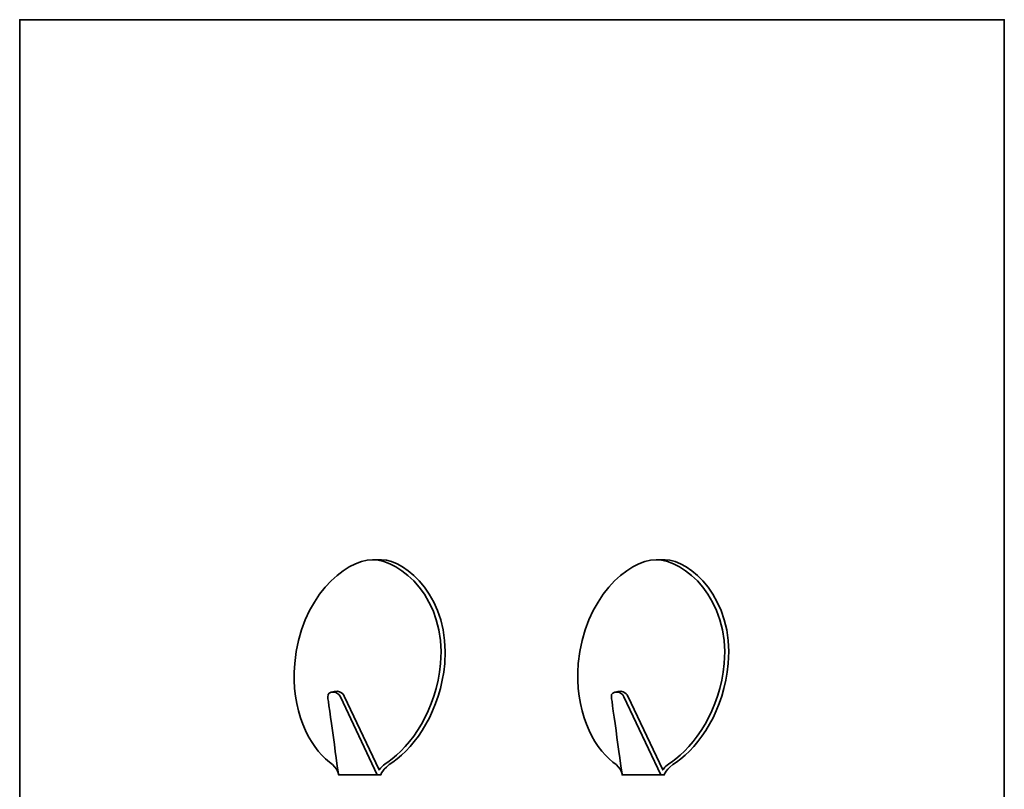
# Model space of a CAD drawing. Units: inches. Extents: x 53 to 243, y -34 to 243.
# Drawn here: x 53 to 243, y 95 to 243 of the extents above; entities that cross this region are included whole.
import ezdxf

# ---------------------------------------------------------------- set-up
doc = ezdxf.new("R2010")
doc.units = ezdxf.units.IN
doc.header["$MEASUREMENT"] = 0
doc.layers.add('_U+30D5_U+30A9_U+30FC_U+30DE_U+30C3_U+30C8', color=7, linetype='Continuous')
doc.layers.add('_U+30EC_U+30A4_U+30E4_U+30FC 1', color=7, linetype='Continuous')

# ---------------------------------------------------------------- blocks, each defined once
blk = doc.blocks.new('block 21')
at = {"layer": '_U+30EC_U+30A4_U+30E4_U+30FC 1', "color": 18, "lineweight": 35}
blk.add_lwpolyline([(122.75, 97.69), (122.75, 97.69)], dxfattribs=at)
blk = doc.blocks.new('block 22')
at = {"layer": '_U+30EC_U+30A4_U+30E4_U+30FC 1', "color": 18, "lineweight": 35}
blk.add_lwpolyline([(177.48, 97.69), (177.48, 97.69)], dxfattribs=at)

msp = doc.modelspace()

# ---------------------------------------------------------------- linework, layer by layer
at = {"layer": '_U+30D5_U+30A9_U+30FC_U+30DE_U+30C3_U+30C8', "color": 29, "lineweight": 35}
msp.add_lwpolyline([(243.39, -33.61), (53.39, -33.61), (53.39, 243.39), (243.39, 243.39), (243.39, -33.61)], dxfattribs=at)
at = {"layer": '_U+30EC_U+30A4_U+30E4_U+30FC 1', "color": 29, "lineweight": 35}
for points, knots in [([(114.92, 97.68), (114.92, 97.68), (114.99, 98.79), (113.15, 100.17), (109.18, 103.15), (105.68, 110.3), (106.46, 119.18), (107.56, 131.75), (116.04, 139.18), (121.48, 139.18), (126.92, 139.18), (135.71, 131.75), (134.61, 119.18), (133.83, 110.3), (128.92, 103.15), (124.43, 100.17), (123.57, 99.6), (123.05, 99.08), (122.75, 98.66), (122.75, 98.66), (116.02, 112.9), (116.02, 112.9), (116.02, 112.9), (115.41, 114.36), (113.47, 113.63)], [0, 0, 0, 0, 1, 1, 1, 2, 2, 2, 3, 3, 3, 4, 4, 4, 5, 5, 5, 6, 6, 6, 7, 7, 7, 8, 8, 8, 8]), ([(169.65, 97.68), (169.65, 97.68), (169.71, 98.79), (167.87, 100.17), (163.9, 103.15), (160.41, 110.3), (161.19, 119.18), (162.29, 131.75), (170.77, 139.18), (176.2, 139.18), (181.64, 139.18), (190.44, 131.75), (189.34, 119.18), (188.56, 110.3), (183.64, 103.15), (179.15, 100.17), (178.29, 99.6), (177.78, 99.08), (177.47, 98.66), (177.47, 98.66), (170.74, 112.9), (170.74, 112.9), (170.74, 112.9), (170.13, 114.36), (168.2, 113.63)], [0, 0, 0, 0, 1, 1, 1, 2, 2, 2, 3, 3, 3, 4, 4, 4, 5, 5, 5, 6, 6, 6, 7, 7, 7, 8, 8, 8, 8]), ([(115.27, 112.75), (115.02, 113.28), (114.55, 113.68), (113.97, 113.68), (113.37, 113.68), (112.73, 113.5), (112.84, 112.7), (112.95, 111.89), (114.92, 97.68), (114.92, 97.68), (114.92, 97.68), (122.39, 97.68), (122.39, 97.68), (122.39, 97.68), (115.27, 112.75), (115.27, 112.75)], [0, 0, 0, 0, 1, 1, 1, 2, 2, 2, 3, 3, 3, 4, 4, 4, 5, 5, 5, 5]), ([(170, 112.75), (169.75, 113.28), (169.27, 113.68), (168.69, 113.68), (168.09, 113.68), (167.46, 113.5), (167.57, 112.7), (167.68, 111.89), (169.65, 97.68), (169.65, 97.68), (169.65, 97.68), (177.11, 97.68), (177.11, 97.68), (177.11, 97.68), (170, 112.75), (170, 112.75)], [0, 0, 0, 0, 1, 1, 1, 2, 2, 2, 3, 3, 3, 4, 4, 4, 5, 5, 5, 5])]:
    msp.add_open_spline(points, degree=3, knots=knots, dxfattribs=at)
at = {"layer": '_U+30EC_U+30A4_U+30E4_U+30FC 1', "color": 7, "lineweight": 35}
for points in [[(121.48, 139.18), (121.48, 139.18), (123.23, 139.18), (123.23, 139.18), (127.97, 139.18), (136.5, 131.75), (135.4, 119.18), (134.62, 110.3), (129.88, 103.15), (125.39, 100.17), (123.31, 98.79), (123.04, 97.68), (123.04, 97.68), (123.04, 97.68), (122.3, 97.68), (122.3, 97.68)], [(176.2, 139.18), (176.2, 139.18), (177.95, 139.18), (177.95, 139.18), (182.69, 139.18), (191.23, 131.75), (190.13, 119.18), (189.35, 110.3), (184.6, 103.15), (180.11, 100.17), (178.03, 98.79), (177.77, 97.68), (177.77, 97.68), (177.77, 97.68), (177.02, 97.68), (177.02, 97.68)]]:
    msp.add_open_spline(points, degree=3, knots=[0, 0, 0, 0, 1, 1, 1, 2, 2, 2, 3, 3, 3, 4, 4, 4, 5, 5, 5, 5], dxfattribs=at)

# ---------------------------------------------------------------- block references
at = {"layer": '_U+30EC_U+30A4_U+30E4_U+30FC 1'}
for name in ['block 21', 'block 22']:
    msp.add_blockref(name, (0, 0), dxfattribs=at)

doc.saveas('drawing.dxf')
